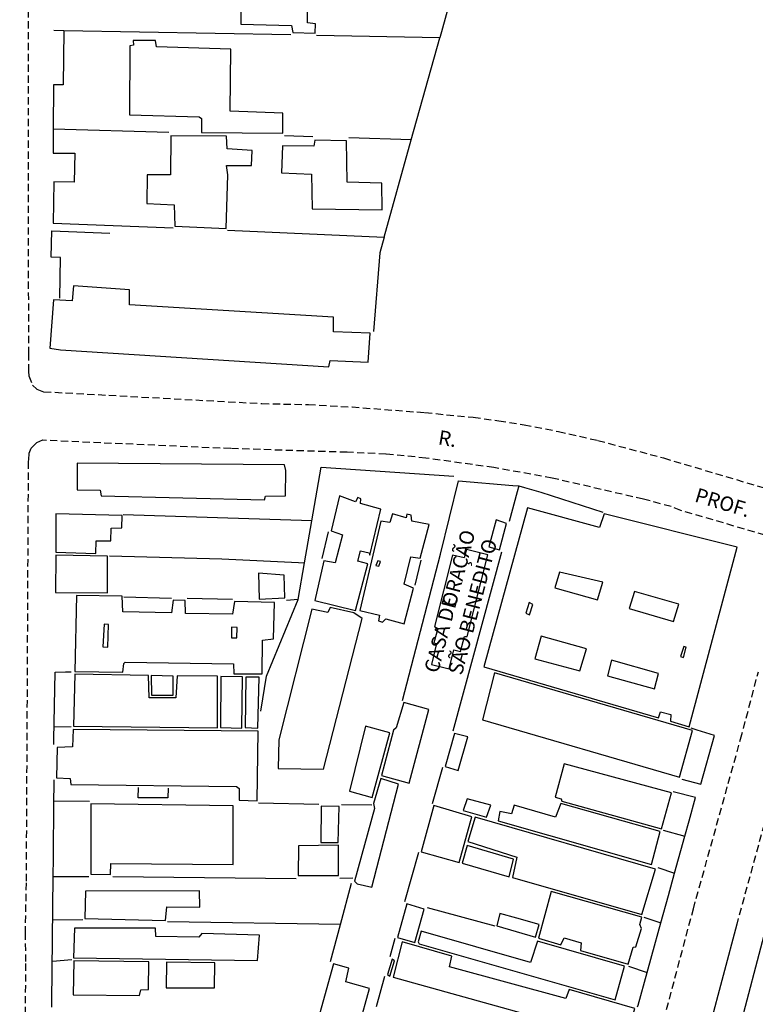
# Model space of a CAD drawing. Units: millimetres. Extents: x 76787 to 181245, y 1675375 to 1693668.
# Drawn here: x 180413 to 180540, y 1675709 to 1675879 of the extents above; entities that cross this region are included whole.
import ezdxf
from ezdxf.enums import TextEntityAlignment as Align

# ---------------------------------------------------------------- set-up
doc = ezdxf.new("R2010")
doc.units = ezdxf.units.MM
doc.header["$LTSCALE"] = 5
doc.linetypes.add('DASHED2', pattern=[0.375, 0.25, -0.125])
for name, color, linetype in [('T-DIM', 1, 'Continuous'), ('T-MFIO-EXI', 7, 'DASHED2'), ('V-EDIFICACAO', 2, 'Continuous'), ('V-LOTE', 1, 'Continuous'), ('V-NOME_DOS_LOGRADOUROS', 7, 'Continuous'), ('V-QUADRA', 6, 'Continuous'), ('V-TEMPLO', 4, 'Continuous')]:
    doc.layers.add(name, color=color, linetype=linetype)
doc.layers.add('Traçado_Viário', color=7, linetype='Continuous', lineweight=60)
doc.styles.get("Standard").update_dxf_attribs({"font": 'ARIAL.TTF'})
doc.dimstyles.get("Standard").update_dxf_attribs({"dimtxt": 0.85, "dimasz": 0.4, "dimexe": 1, "dimexo": 0.6, "dimgap": 1, "dimtad": 0, "dimzin": 0, "dimdsep": 46, "dimtxsty": 'Standard', "dimblk": 'OBLIQUE', "dimcen": 0, "dimdle": 0.435, "dimse1": 1, "dimse2": 1, "dimadec": 0, "dimazin": 0, "dimtfac": 1, "dimtofl": 0, "dimtmove": 0, "dimatfit": 3, "dimldrblk": 'OBLIQUE', "dimfxl": 0, "dimtolj": 1, "dimtzin": 0, "dimarcsym": 0})

# ---------------------------------------------------------------- blocks, each defined once
blk = doc.blocks.new('*D204')
at = {"layer": 'Defpoints', "color": 0}
for p in [(180766.18, 1675809.94), (180768.68, 1675809.51), (180768.69, 1675809.56)]:
    blk.add_point(p, dxfattribs=at)
at = {"layer": 'T-DIM', "color": 0, "insert": (76788.55, 1693667.71), "char_height": 0.85, "attachment_point": 5, "rotation": 350.2548}
blk.add_mtext('\\A1;2.54', dxfattribs=at)
blk = doc.blocks.new('_Oblique')
at = {"layer": 'Traçado_Viário', "color": 0, "linetype": 'Continuous', "lineweight": -2}
blk.add_line((-0.5, -0.5), (0.5, 0.5), dxfattribs=at)

msp = doc.modelspace()

# ---------------------------------------------------------------- linework, layer by layer
at = {"layer": 'T-MFIO-EXI'}
msp.add_line((180553.51, 1675783.76), (180536.94, 1675723.12), dxfattribs=at)
msp.add_line((180553.51, 1675783.76), (180536.94, 1675723.12), dxfattribs=at)
for points in [[(180414.54, 1675941), (180414.59, 1675821.73), (180414.59, 1675818.59), (180414.65, 1675817.84), (180415.3, 1675816.23), (180416.07, 1675815.55), (180417.2, 1675815.11), (180417.28, 1675815.11), (180454.93, 1675813.06), (180462.96, 1675812.89), (180470.49, 1675812.47), (180483.09, 1675811.5), (180491.43, 1675810.69), (180495.82, 1675810.07), (180500.22, 1675809.4), (180506.13, 1675808.24), (180512.92, 1675806.69), (180524.28, 1675803.66), (180544.02, 1675797.78)], [(180414.54, 1675941), (180414.59, 1675821.73), (180414.59, 1675818.59), (180414.65, 1675817.84), (180415.3, 1675816.23), (180416.07, 1675815.55), (180417.2, 1675815.11), (180417.28, 1675815.11), (180454.93, 1675813.06), (180462.96, 1675812.89), (180470.49, 1675812.47), (180483.09, 1675811.5), (180491.43, 1675810.69), (180495.82, 1675810.07), (180500.22, 1675809.4), (180506.13, 1675808.24), (180512.92, 1675806.69), (180524.28, 1675803.66), (180544.02, 1675797.78)], [(180541.84, 1675790.32), (180527.29, 1675794.58), (180525.59, 1675795.27), (180520.8, 1675796.53), (180505.07, 1675800.18), (180494.98, 1675802), (180483.25, 1675803.64), (180476.35, 1675804.33), (180469.65, 1675804.65), (180449.56, 1675805.27), (180417.07, 1675806.71), (180417.04, 1675806.71), (180415.97, 1675806.25), (180415.03, 1675805.32), (180414.65, 1675804.43), (180414.59, 1675803.42), (180414.56, 1675803.03), (180414.2, 1675730.23), (180414.02, 1675721.63), (180414.11, 1675716.3), (180413.77, 1675682.73)], [(180541.84, 1675790.32), (180527.29, 1675794.58), (180525.59, 1675795.27), (180520.8, 1675796.53), (180505.07, 1675800.18), (180494.98, 1675802), (180483.25, 1675803.64), (180476.35, 1675804.33), (180469.65, 1675804.65), (180449.56, 1675805.27), (180417.07, 1675806.71), (180417.04, 1675806.71), (180415.97, 1675806.25), (180415.03, 1675805.32), (180414.65, 1675804.43), (180414.59, 1675803.42), (180414.56, 1675803.03), (180414.2, 1675730.23), (180414.02, 1675721.63), (180414.11, 1675716.3), (180413.77, 1675682.73)], [(180523.86, 1675704.73), (180529.44, 1675725.76), (180537.6, 1675755.09), (180540.66, 1675766.71)], [(180523.86, 1675704.73), (180529.44, 1675725.76), (180537.6, 1675755.09), (180540.66, 1675766.71)]]:
    msp.add_lwpolyline(points, dxfattribs=at)
at = {"layer": 'V-EDIFICACAO'}
for points in [[(180451.41, 1675887.41), (180451.26, 1675878.62), (180460.04, 1675878.38), (180460.24, 1675877.15), (180464.12, 1675877.09), (180464.16, 1675878.69), (180462.77, 1675878.86), (180462.85, 1675884.38), (180460.61, 1675884.51), (180460.69, 1675887.16), (180451.41, 1675887.41)], [(180451.41, 1675887.41), (180451.26, 1675878.62), (180460.04, 1675878.38), (180460.24, 1675877.15), (180464.12, 1675877.09), (180464.16, 1675878.69), (180462.77, 1675878.86), (180462.85, 1675884.38), (180460.61, 1675884.51), (180460.69, 1675887.16), (180451.41, 1675887.41)], [(180436.73, 1675874.71), (180436.57, 1675875.77), (180432.71, 1675875.81), (180432.72, 1675874.98), (180432.09, 1675874.86), (180432.04, 1675862.96), (180444.11, 1675862.59), (180444.48, 1675862.31), (180444.47, 1675859.89), (180458.51, 1675859.76), (180458.54, 1675863.24), (180449.43, 1675863.61), (180449.53, 1675874.3), (180436.73, 1675874.71)], [(180436.73, 1675874.71), (180436.57, 1675875.77), (180432.71, 1675875.81), (180432.72, 1675874.98), (180432.09, 1675874.86), (180432.04, 1675862.96), (180444.11, 1675862.59), (180444.48, 1675862.31), (180444.47, 1675859.89), (180458.51, 1675859.76), (180458.54, 1675863.24), (180449.43, 1675863.61), (180449.53, 1675874.3), (180436.73, 1675874.71)], [(180439.22, 1675859.35), (180439.13, 1675852.61), (180435.1, 1675852.57), (180435.06, 1675847.63), (180439.8, 1675847.4), (180439.9, 1675843.7), (180448.76, 1675843.31), (180449.03, 1675852.57), (180448.8, 1675854.19), (180453.1, 1675854.18), (180453.26, 1675856.77), (180448.9, 1675857.05), (180448.81, 1675859.29), (180439.22, 1675859.35)], [(180439.22, 1675859.35), (180439.13, 1675852.61), (180435.1, 1675852.57), (180435.06, 1675847.63), (180439.8, 1675847.4), (180439.9, 1675843.7), (180448.76, 1675843.31), (180449.03, 1675852.57), (180448.8, 1675854.19), (180453.1, 1675854.18), (180453.26, 1675856.77), (180448.9, 1675857.05), (180448.81, 1675859.29), (180439.22, 1675859.35)], [(180464.05, 1675858.57), (180463.89, 1675857.54), (180458.46, 1675857.59), (180458.33, 1675852.92), (180463.49, 1675852.72), (180463.59, 1675846.71), (180475.67, 1675846.54), (180475.64, 1675851.12), (180469.62, 1675851.34), (180469.51, 1675858.47), (180464.05, 1675858.57)], [(180464.05, 1675858.57), (180463.89, 1675857.54), (180458.46, 1675857.59), (180458.33, 1675852.92), (180463.49, 1675852.72), (180463.59, 1675846.71), (180475.67, 1675846.54), (180475.64, 1675851.12), (180469.62, 1675851.34), (180469.51, 1675858.47), (180464.05, 1675858.57)], [(180432.07, 1675830.13), (180432.03, 1675832.7), (180422.41, 1675833.41), (180422.16, 1675830.81), (180418.91, 1675831.01), (180418.29, 1675822.66), (180420.15, 1675822.33), (180466.49, 1675819.43), (180466.73, 1675820.49), (180473.27, 1675820.21), (180473.62, 1675825.24), (180467.3, 1675825.43), (180467.3, 1675827.96), (180432.07, 1675830.13)], [(180432.07, 1675830.13), (180432.03, 1675832.7), (180422.41, 1675833.41), (180422.16, 1675830.81), (180418.91, 1675831.01), (180418.29, 1675822.66), (180420.15, 1675822.33), (180466.49, 1675819.43), (180466.73, 1675820.49), (180473.27, 1675820.21), (180473.62, 1675825.24), (180467.3, 1675825.43), (180467.3, 1675827.96), (180432.07, 1675830.13)], [(180423.04, 1675802.78), (180423, 1675798.17), (180426.98, 1675798.07), (180427.14, 1675797.1), (180455.35, 1675796.42), (180455.57, 1675797.06), (180459.01, 1675797.12), (180459.08, 1675801.49), (180458.82, 1675802.48), (180423.04, 1675802.78)], [(180423.04, 1675802.78), (180423, 1675798.17), (180426.98, 1675798.07), (180427.14, 1675797.1), (180455.35, 1675796.42), (180455.57, 1675797.06), (180459.01, 1675797.12), (180459.08, 1675801.49), (180458.82, 1675802.48), (180423.04, 1675802.78)], [(180467.56, 1675785.55), (180465.64, 1675785.86), (180464.07, 1675779.03), (180471.11, 1675777.29), (180473.23, 1675785.39), (180471.48, 1675785.81), (180471.96, 1675787.6), (180473.46, 1675787.27), (180473.56, 1675786.86), (180475.45, 1675794.84), (180471.98, 1675795.8), (180471.99, 1675796.59), (180471.47, 1675796.8), (180471.09, 1675796.06), (180468.32, 1675797.12), (180466.88, 1675791.08), (180468.82, 1675790.39), (180467.56, 1675785.55)], [(180467.56, 1675785.55), (180465.64, 1675785.86), (180464.07, 1675779.03), (180471.11, 1675777.29), (180473.23, 1675785.39), (180471.48, 1675785.81), (180471.96, 1675787.6), (180473.46, 1675787.27), (180473.56, 1675786.86), (180475.45, 1675794.84), (180471.98, 1675795.8), (180471.99, 1675796.59), (180471.47, 1675796.8), (180471.09, 1675796.06), (180468.32, 1675797.12), (180466.88, 1675791.08), (180468.82, 1675790.39), (180467.56, 1675785.55)], [(180514.06, 1675793.98), (180513.25, 1675791.62), (180500.82, 1675795.04), (180493.25, 1675767.58), (180523.44, 1675758.76), (180523.77, 1675759.77), (180525.57, 1675759.34), (180525.48, 1675758.18), (180528.71, 1675757.22), (180537.03, 1675788.25), (180514.06, 1675793.98)], [(180514.06, 1675793.98), (180513.25, 1675791.62), (180500.82, 1675795.04), (180493.25, 1675767.58), (180523.44, 1675758.76), (180523.77, 1675759.77), (180525.57, 1675759.34), (180525.48, 1675758.18), (180528.71, 1675757.22), (180537.03, 1675788.25), (180514.06, 1675793.98)], [(180419.35, 1675794.02), (180419.34, 1675787.39), (180426.26, 1675787.18), (180426.29, 1675789.32), (180428.84, 1675789.34), (180428.87, 1675791.53), (180430.72, 1675791.57), (180430.77, 1675793.73), (180419.35, 1675794.02)], [(180419.35, 1675794.02), (180419.34, 1675787.39), (180426.26, 1675787.18), (180426.29, 1675789.32), (180428.84, 1675789.34), (180428.87, 1675791.53), (180430.72, 1675791.57), (180430.77, 1675793.73), (180419.35, 1675794.02)], [(180471.85, 1675777.29), (180475.21, 1675776.49), (180475.04, 1675775.54), (180475.77, 1675775.3), (180476.33, 1675775.85), (180479.52, 1675774.98), (180481.13, 1675781.14), (180479.51, 1675781.83), (180480.62, 1675786.58), (180482.27, 1675786.37), (180483.81, 1675792.16), (180480.79, 1675792.76), (180480.73, 1675793.76), (180479.94, 1675793.93), (180479.82, 1675793.33), (180477.46, 1675793.99), (180476.99, 1675792.51), (180475.47, 1675792.72), (180471.85, 1675777.29)], [(180471.85, 1675777.29), (180475.21, 1675776.49), (180475.04, 1675775.54), (180475.77, 1675775.3), (180476.33, 1675775.85), (180479.52, 1675774.98), (180481.13, 1675781.14), (180479.51, 1675781.83), (180480.62, 1675786.58), (180482.27, 1675786.37), (180483.81, 1675792.16), (180480.79, 1675792.76), (180480.73, 1675793.76), (180479.94, 1675793.93), (180479.82, 1675793.33), (180477.46, 1675793.99), (180476.99, 1675792.51), (180475.47, 1675792.72), (180471.85, 1675777.29)], [(180495.37, 1675792.99), (180494.1, 1675788.29), (180495.93, 1675787.8), (180497.15, 1675792.35), (180495.37, 1675792.99)], [(180495.37, 1675792.99), (180494.1, 1675788.29), (180495.93, 1675787.8), (180497.15, 1675792.35), (180495.37, 1675792.99)], [(180419.33, 1675786.85), (180419.3, 1675780.43), (180428.26, 1675780.34), (180428.26, 1675786.67), (180419.33, 1675786.85)], [(180419.33, 1675786.85), (180419.3, 1675780.43), (180428.26, 1675780.34), (180428.26, 1675786.67), (180419.33, 1675786.85)], [(180474.95, 1675785.91), (180474.61, 1675785.1), (180475.13, 1675784.96), (180475.39, 1675785.77), (180474.95, 1675785.91)], [(180474.95, 1675785.91), (180474.61, 1675785.1), (180475.13, 1675784.96), (180475.39, 1675785.77), (180474.95, 1675785.91)], [(180506.31, 1675783.94), (180505.52, 1675781.22), (180512.86, 1675779.15), (180513.79, 1675782.2), (180506.31, 1675783.94)], [(180506.31, 1675783.94), (180505.52, 1675781.22), (180512.86, 1675779.15), (180513.79, 1675782.2), (180506.31, 1675783.94)], [(180454.32, 1675783.73), (180454.43, 1675779.27), (180458.86, 1675779.48), (180458.77, 1675783.42), (180454.32, 1675783.73)], [(180454.32, 1675783.73), (180454.43, 1675779.27), (180458.86, 1675779.48), (180458.77, 1675783.42), (180454.32, 1675783.73)], [(180519.26, 1675780.61), (180518.34, 1675777.65), (180526.02, 1675775.43), (180526.95, 1675778.39), (180519.26, 1675780.61)], [(180519.26, 1675780.61), (180518.34, 1675777.65), (180526.02, 1675775.43), (180526.95, 1675778.39), (180519.26, 1675780.61)], [(180450.17, 1675778.85), (180449.85, 1675776.67), (180441.75, 1675776.77), (180441.67, 1675779.04), (180439.57, 1675779.07), (180439.32, 1675776.9), (180430.88, 1675777.05), (180430.79, 1675779.8), (180422.93, 1675779.89), (180422.6, 1675766.77), (180430.93, 1675766.62), (180431.05, 1675768.17), (180431.3, 1675768.38), (180450, 1675768.11), (180450.05, 1675766.36), (180454.95, 1675766.33), (180455.03, 1675772.19), (180456.92, 1675772.4), (180457.11, 1675778.68), (180450.17, 1675778.85)], [(180450.17, 1675778.85), (180449.85, 1675776.67), (180441.75, 1675776.77), (180441.67, 1675779.04), (180439.57, 1675779.07), (180439.32, 1675776.9), (180430.88, 1675777.05), (180430.79, 1675779.8), (180422.93, 1675779.89), (180422.6, 1675766.77), (180430.93, 1675766.62), (180431.05, 1675768.17), (180431.3, 1675768.38), (180450, 1675768.11), (180450.05, 1675766.36), (180454.95, 1675766.33), (180455.03, 1675772.19), (180456.92, 1675772.4), (180457.11, 1675778.68), (180450.17, 1675778.85)], [(180463.52, 1675777.53), (180457.87, 1675754.93), (180457.71, 1675750.01), (180465.57, 1675749.87), (180472.22, 1675775.93), (180470.79, 1675776.89), (180466.71, 1675777.84), (180466.31, 1675776.93), (180463.52, 1675777.53)], [(180463.52, 1675777.53), (180457.87, 1675754.93), (180457.71, 1675750.01), (180465.57, 1675749.87), (180472.22, 1675775.93), (180470.79, 1675776.89), (180466.71, 1675777.84), (180466.31, 1675776.93), (180463.52, 1675777.53)], [(180500.53, 1675776.84), (180501.13, 1675776.54), (180501.69, 1675778.35), (180501.09, 1675778.69), (180500.53, 1675776.84)], [(180500.53, 1675776.84), (180501.13, 1675776.54), (180501.69, 1675778.35), (180501.09, 1675778.69), (180500.53, 1675776.84)], [(180427.66, 1675774.96), (180427.46, 1675771), (180428.33, 1675770.99), (180428.43, 1675774.86), (180427.66, 1675774.96)], [(180427.66, 1675774.96), (180427.46, 1675771), (180428.33, 1675770.99), (180428.43, 1675774.86), (180427.66, 1675774.96)], [(180449.69, 1675774.43), (180449.66, 1675772.6), (180450.61, 1675772.56), (180450.65, 1675774.38), (180449.69, 1675774.43)], [(180449.69, 1675774.43), (180449.66, 1675772.6), (180450.61, 1675772.56), (180450.65, 1675774.38), (180449.69, 1675774.43)], [(180503.18, 1675772.84), (180502.06, 1675768.95), (180509.85, 1675766.85), (180510.96, 1675770.66), (180503.18, 1675772.84)], [(180503.18, 1675772.84), (180502.06, 1675768.95), (180509.85, 1675766.85), (180510.96, 1675770.66), (180503.18, 1675772.84)], [(180527.22, 1675769.35), (180527.73, 1675769.17), (180528.22, 1675770.94), (180527.78, 1675771.11), (180527.22, 1675769.35)], [(180527.22, 1675769.35), (180527.73, 1675769.17), (180528.22, 1675770.94), (180527.78, 1675771.11), (180527.22, 1675769.35)], [(180515.31, 1675768.7), (180514.61, 1675766.04), (180522.74, 1675763.76), (180523.41, 1675766.42), (180515.31, 1675768.7)], [(180515.31, 1675768.7), (180514.61, 1675766.04), (180522.74, 1675763.76), (180523.41, 1675766.42), (180515.31, 1675768.7)], [(180435.46, 1675762.22), (180435.34, 1675766.09), (180422.63, 1675766.28), (180422.38, 1675757.34), (180447.25, 1675757.03), (180447.28, 1675765.93), (180440.29, 1675766.02), (180440.05, 1675762.23), (180435.46, 1675762.22)], [(180435.46, 1675762.22), (180435.34, 1675766.09), (180422.63, 1675766.28), (180422.38, 1675757.34), (180447.25, 1675757.03), (180447.28, 1675765.93), (180440.29, 1675766.02), (180440.05, 1675762.23), (180435.46, 1675762.22)], [(180435.81, 1675766.06), (180435.83, 1675762.69), (180439.57, 1675762.66), (180439.58, 1675765.98), (180435.81, 1675766.06)], [(180435.81, 1675766.06), (180435.83, 1675762.69), (180439.57, 1675762.66), (180439.58, 1675765.98), (180435.81, 1675766.06)], [(180447.82, 1675765.88), (180447.76, 1675757.11), (180451.48, 1675756.99), (180451.6, 1675765.84), (180447.82, 1675765.88)], [(180447.82, 1675765.88), (180447.76, 1675757.11), (180451.48, 1675756.99), (180451.6, 1675765.84), (180447.82, 1675765.88)], [(180452.14, 1675765.78), (180452.06, 1675757.06), (180454.23, 1675756.99), (180454.44, 1675765.79), (180452.14, 1675765.78)], [(180452.14, 1675765.78), (180452.06, 1675757.06), (180454.23, 1675756.99), (180454.44, 1675765.79), (180452.14, 1675765.78)], [(180495.12, 1675766.51), (180493, 1675758.4), (180527.05, 1675748.48), (180529.27, 1675756.56), (180495.12, 1675766.51)], [(180495.12, 1675766.51), (180493, 1675758.4), (180527.05, 1675748.48), (180529.27, 1675756.56), (180495.12, 1675766.51)], [(180475.59, 1675748.8), (180480.35, 1675747.46), (180483.77, 1675760.19), (180479.43, 1675761.38), (180478.1, 1675757.04), (180477.65, 1675756.63), (180475.59, 1675748.8)], [(180475.59, 1675748.8), (180480.35, 1675747.46), (180483.77, 1675760.19), (180479.43, 1675761.38), (180478.1, 1675757.04), (180477.65, 1675756.63), (180475.59, 1675748.8)], [(180422.31, 1675756.76), (180422.19, 1675753.76), (180419.56, 1675753.63), (180419.43, 1675748.39), (180421.82, 1675748.3), (180421.91, 1675747.21), (180450.52, 1675746.9), (180451.01, 1675746.54), (180451.02, 1675744.55), (180454.11, 1675744.43), (180454.25, 1675756.48), (180422.31, 1675756.76)], [(180422.31, 1675756.76), (180422.19, 1675753.76), (180419.56, 1675753.63), (180419.43, 1675748.39), (180421.82, 1675748.3), (180421.91, 1675747.21), (180450.52, 1675746.9), (180451.01, 1675746.54), (180451.02, 1675744.55), (180454.11, 1675744.43), (180454.25, 1675756.48), (180422.31, 1675756.76)], [(180472.83, 1675757.31), (180470.05, 1675746.07), (180473.98, 1675744.98), (180477, 1675756.15), (180472.83, 1675757.31)], [(180472.83, 1675757.31), (180470.05, 1675746.07), (180473.98, 1675744.98), (180477, 1675756.15), (180472.83, 1675757.31)], [(180488.2, 1675756.06), (180486.58, 1675750.35), (180488.8, 1675749.65), (180490.46, 1675755.45), (180488.2, 1675756.06)], [(180488.2, 1675756.06), (180486.58, 1675750.35), (180488.8, 1675749.65), (180490.46, 1675755.45), (180488.2, 1675756.06)], [(180507.1, 1675750.82), (180505.56, 1675745.02), (180506.58, 1675744.74), (180506.71, 1675744.36), (180523.91, 1675739.6), (180525.64, 1675745.79), (180507.1, 1675750.82)], [(180507.1, 1675750.82), (180505.56, 1675745.02), (180506.58, 1675744.74), (180506.71, 1675744.36), (180523.91, 1675739.6), (180525.64, 1675745.79), (180507.1, 1675750.82)], [(180475.46, 1675748.3), (180474.22, 1675743.97), (180474.38, 1675743.1), (180470.89, 1675730.53), (180471.37, 1675730.1), (180473.9, 1675729.48), (180478.5, 1675747.32), (180475.46, 1675748.3)], [(180475.46, 1675748.3), (180474.22, 1675743.97), (180474.38, 1675743.1), (180470.89, 1675730.53), (180471.37, 1675730.1), (180473.9, 1675729.48), (180478.5, 1675747.32), (180475.46, 1675748.3)], [(180490.35, 1675744.75), (180489.69, 1675742.72), (180493.72, 1675741.59), (180494.44, 1675743.66), (180490.35, 1675744.75)], [(180490.35, 1675744.75), (180489.69, 1675742.72), (180493.72, 1675741.59), (180494.44, 1675743.66), (180490.35, 1675744.75)], [(180425.4, 1675743.9), (180425.36, 1675731.72), (180428.78, 1675731.67), (180428.83, 1675733.59), (180449.96, 1675733.43), (180449.98, 1675743.54), (180425.4, 1675743.9)], [(180425.4, 1675743.9), (180425.36, 1675731.72), (180428.78, 1675731.67), (180428.83, 1675733.59), (180449.96, 1675733.43), (180449.98, 1675743.54), (180425.4, 1675743.9)], [(180465.15, 1675743.5), (180465.09, 1675737.19), (180468.11, 1675737.22), (180468.24, 1675743.46), (180465.15, 1675743.5)], [(180465.15, 1675743.5), (180465.09, 1675737.19), (180468.11, 1675737.22), (180468.24, 1675743.46), (180465.15, 1675743.5)], [(180484.63, 1675743.58), (180482.45, 1675735.63), (180488.99, 1675733.76), (180491.18, 1675741.66), (180484.63, 1675743.58)], [(180484.63, 1675743.58), (180482.45, 1675735.63), (180488.99, 1675733.76), (180491.18, 1675741.66), (180484.63, 1675743.58)], [(180506.53, 1675743.93), (180505.62, 1675741.62), (180498.48, 1675743.64), (180498.03, 1675742.18), (180496.03, 1675742.56), (180495.73, 1675740.94), (180522.18, 1675733.43), (180523.69, 1675739.09), (180506.53, 1675743.93)], [(180506.53, 1675743.93), (180505.62, 1675741.62), (180498.48, 1675743.64), (180498.03, 1675742.18), (180496.03, 1675742.56), (180495.73, 1675740.94), (180522.18, 1675733.43), (180523.69, 1675739.09), (180506.53, 1675743.93)], [(180491.77, 1675741.58), (180490.47, 1675737.36), (180498.96, 1675734.66), (180498.19, 1675731.15), (180520.56, 1675724.75), (180522.9, 1675732.62), (180491.77, 1675741.58)], [(180491.77, 1675741.58), (180490.47, 1675737.36), (180498.96, 1675734.66), (180498.19, 1675731.15), (180520.56, 1675724.75), (180522.9, 1675732.62), (180491.77, 1675741.58)], [(180461.24, 1675736.62), (180461.17, 1675731.53), (180468.14, 1675731.52), (180468.17, 1675736.73), (180461.24, 1675736.62)], [(180461.24, 1675736.62), (180461.17, 1675731.53), (180468.14, 1675731.52), (180468.17, 1675736.73), (180461.24, 1675736.62)], [(180490.38, 1675736.72), (180489.5, 1675733.67), (180497.6, 1675731.31), (180498.35, 1675734.36), (180490.38, 1675736.72)], [(180490.38, 1675736.72), (180489.5, 1675733.67), (180497.6, 1675731.31), (180498.35, 1675734.36), (180490.38, 1675736.72)], [(180424.47, 1675728.82), (180424.36, 1675724.1), (180438.27, 1675723.71), (180438.49, 1675726.11), (180444.22, 1675726.02), (180444.15, 1675728.85), (180424.47, 1675728.82)], [(180424.47, 1675728.82), (180424.36, 1675724.1), (180438.27, 1675723.71), (180438.49, 1675726.11), (180444.22, 1675726.02), (180444.15, 1675728.85), (180424.47, 1675728.82)], [(180504.88, 1675728.72), (180502.69, 1675720.7), (180506.57, 1675719.53), (180507.1, 1675720.73), (180510.08, 1675719.87), (180509.92, 1675718.55), (180518.17, 1675716.2), (180519.06, 1675719.13), (180519.53, 1675719.2), (180520.46, 1675722.33), (180520.2, 1675723.05), (180520.53, 1675724.3), (180504.88, 1675728.72)], [(180504.88, 1675728.72), (180502.69, 1675720.7), (180506.57, 1675719.53), (180507.1, 1675720.73), (180510.08, 1675719.87), (180509.92, 1675718.55), (180518.17, 1675716.2), (180519.06, 1675719.13), (180519.53, 1675719.2), (180520.46, 1675722.33), (180520.2, 1675723.05), (180520.53, 1675724.3), (180504.88, 1675728.72)], [(180478.37, 1675720.81), (180481.32, 1675719.92), (180482.96, 1675725.69), (180479.98, 1675726.63), (180478.37, 1675720.81)], [(180478.37, 1675720.81), (180481.32, 1675719.92), (180482.96, 1675725.69), (180479.98, 1675726.63), (180478.37, 1675720.81)], [(180498.94, 1675724.13), (180496, 1675724.97), (180495.47, 1675722.8), (180502.2, 1675720.84), (180502.79, 1675723.03), (180498.94, 1675724.13)], [(180498.94, 1675724.13), (180496, 1675724.97), (180495.47, 1675722.8), (180502.2, 1675720.84), (180502.79, 1675723.03), (180498.94, 1675724.13)], [(180422.56, 1675722.42), (180422.41, 1675717.31), (180454.18, 1675716.85), (180454.52, 1675721.18), (180444.55, 1675721.49), (180444.05, 1675720.87), (180436.63, 1675720.96), (180436.57, 1675722.39), (180422.56, 1675722.42)], [(180422.56, 1675722.42), (180422.41, 1675717.31), (180454.18, 1675716.85), (180454.52, 1675721.18), (180444.55, 1675721.49), (180444.05, 1675720.87), (180436.63, 1675720.96), (180436.57, 1675722.39), (180422.56, 1675722.42)], [(180502.52, 1675720.17), (180501.29, 1675716.46), (180482.43, 1675721.87), (180481.89, 1675720.06), (180482.08, 1675719.69), (180515.93, 1675710), (180517.55, 1675715.86), (180502.52, 1675720.17)], [(180502.52, 1675720.17), (180501.29, 1675716.46), (180482.43, 1675721.87), (180481.89, 1675720.06), (180482.08, 1675719.69), (180515.93, 1675710), (180517.55, 1675715.86), (180502.52, 1675720.17)], [(180479.15, 1675720.04), (180477.62, 1675713.95), (180517.74, 1675702.77), (180519.35, 1675708.55), (180507.97, 1675711.79), (180507.4, 1675710.26), (180487.34, 1675715.71), (180487.72, 1675717.56), (180479.15, 1675720.04)], [(180479.15, 1675720.04), (180477.62, 1675713.95), (180517.74, 1675702.77), (180519.35, 1675708.55), (180507.97, 1675711.79), (180507.4, 1675710.26), (180487.34, 1675715.71), (180487.72, 1675717.56), (180479.15, 1675720.04)], [(180422.42, 1675716.79), (180422.35, 1675710.87), (180433.8, 1675710.75), (180433.99, 1675711.78), (180435.34, 1675711.8), (180435.37, 1675716.62), (180422.42, 1675716.79)], [(180422.42, 1675716.79), (180422.35, 1675710.87), (180433.8, 1675710.75), (180433.99, 1675711.78), (180435.34, 1675711.8), (180435.37, 1675716.62), (180422.42, 1675716.79)], [(180438.43, 1675716.54), (180438.4, 1675712.09), (180446.76, 1675712.1), (180446.78, 1675716.42), (180438.43, 1675716.54)], [(180438.43, 1675716.54), (180438.4, 1675712.09), (180446.76, 1675712.1), (180446.78, 1675716.42), (180438.43, 1675716.54)], [(180467.31, 1675716.22), (180464.27, 1675705.5), (180472.77, 1675703.21), (180473.19, 1675704.9), (180471.73, 1675705.55), (180473.49, 1675712), (180469.43, 1675713.14), (180469.94, 1675715.49), (180467.31, 1675716.22)], [(180467.31, 1675716.22), (180464.27, 1675705.5), (180472.77, 1675703.21), (180473.19, 1675704.9), (180471.73, 1675705.55), (180473.49, 1675712), (180469.43, 1675713.14), (180469.94, 1675715.49), (180467.31, 1675716.22)], [(180476.61, 1675714.38), (180477, 1675714.11), (180477.85, 1675716.78), (180477.41, 1675717.07), (180476.61, 1675714.38)], [(180476.61, 1675714.38), (180477, 1675714.11), (180477.85, 1675716.78), (180477.41, 1675717.07), (180476.61, 1675714.38)]]:
    msp.add_lwpolyline(points, close=True, dxfattribs=at)
at = {"layer": 'V-LOTE'}
for p, q in [((180420.7, 1675877.48), (180418.99, 1675877.51)), ((180420.7, 1675877.48), (180418.99, 1675877.51)), ((180420.7, 1675877.48), (180420.6, 1675868.16)), ((180420.7, 1675877.48), (180420.6, 1675868.16)), ((180459.91, 1675876.78), (180420.7, 1675877.48)), ((180459.91, 1675876.78), (180420.7, 1675877.48)), ((180485.63, 1675876.24), (180464.38, 1675876.63)), ((180485.63, 1675876.24), (180464.38, 1675876.63)), ((180480.72, 1675858.61), (180485.63, 1675876.24)), ((180480.72, 1675858.61), (180485.63, 1675876.24)), ((180418.91, 1675868.11), (180418.88, 1675860.49)), ((180418.91, 1675868.11), (180418.88, 1675860.49)), ((180420.6, 1675868.16), (180418.91, 1675868.11)), ((180420.6, 1675868.16), (180418.91, 1675868.11)), ((180438.86, 1675859.9), (180418.88, 1675860.49)), ((180438.86, 1675859.9), (180418.88, 1675860.49)), ((180463.71, 1675859.16), (180458.85, 1675859.33)), ((180463.71, 1675859.16), (180458.85, 1675859.33)), ((180480.72, 1675858.61), (180469.91, 1675858.95)), ((180480.72, 1675858.61), (180469.91, 1675858.95)), ((180476.04, 1675841.84), (180480.72, 1675858.61)), ((180476.04, 1675841.84), (180480.72, 1675858.61)), ((180418.87, 1675856.3), (180422.61, 1675856.3)), ((180418.87, 1675856.3), (180422.61, 1675856.3)), ((180422.61, 1675856.3), (180422.48, 1675851.32)), ((180422.61, 1675856.3), (180422.48, 1675851.32)), ((180418.98, 1675851.35), (180418.9, 1675844.23)), ((180418.98, 1675851.35), (180418.9, 1675844.23)), ((180422.48, 1675851.32), (180418.98, 1675851.35)), ((180422.48, 1675851.32), (180418.98, 1675851.35)), ((180418.9, 1675844.23), (180439.6, 1675843.42)), ((180418.9, 1675844.23), (180439.6, 1675843.42)), ((180418.51, 1675838.34), (180418.62, 1675842.92)), ((180418.51, 1675838.34), (180418.62, 1675842.92)), ((180418.62, 1675842.92), (180428.64, 1675842.48)), ((180418.62, 1675842.92), (180428.64, 1675842.48)), ((180448.98, 1675843), (180476.04, 1675841.84)), ((180448.98, 1675843), (180476.04, 1675841.84)), ((180420.13, 1675838.28), (180418.51, 1675838.34)), ((180420.13, 1675838.28), (180418.51, 1675838.34)), ((180420.01, 1675831.26), (180420.13, 1675838.28)), ((180420.01, 1675831.26), (180420.13, 1675838.28)), ((180463.54, 1675792.82), (180465.14, 1675802.05)), ((180463.54, 1675792.82), (180465.14, 1675802.05)), ((180465.14, 1675802.05), (180488.05, 1675800.49)), ((180465.14, 1675802.05), (180488.05, 1675800.49)), ((180463.54, 1675792.82), (180430.98, 1675793.86)), ((180463.54, 1675792.82), (180430.98, 1675793.86)), ((180462.27, 1675785.54), (180463.54, 1675792.82)), ((180462.27, 1675785.54), (180463.54, 1675792.82)), ((180465.32, 1675786.28), (180466.43, 1675790.87)), ((180465.32, 1675786.28), (180466.43, 1675790.87)), ((180496.33, 1675787.37), (180487.88, 1675756.46)), ((180496.33, 1675787.37), (180487.88, 1675756.46)), ((180461.17, 1675779.18), (180462.27, 1675785.54)), ((180461.17, 1675779.18), (180462.27, 1675785.54)), ((180481.42, 1675781.66), (180482.44, 1675785.99)), ((180481.42, 1675781.66), (180482.44, 1675785.99)), ((180439.32, 1675779.38), (180431.1, 1675779.6)), ((180439.32, 1675779.38), (180431.1, 1675779.6)), ((180449.85, 1675779.18), (180442.03, 1675779.39)), ((180449.85, 1675779.18), (180442.03, 1675779.39)), ((180455.69, 1675765.97), (180461.17, 1675779.18)), ((180455.69, 1675765.97), (180461.17, 1675779.18)), ((180461.17, 1675779.18), (180459.15, 1675779.04)), ((180461.17, 1675779.18), (180459.15, 1675779.04)), ((180454.76, 1675759.88), (180455.69, 1675765.97)), ((180454.76, 1675759.88), (180455.69, 1675765.97)), ((180421.99, 1675757.18), (180419.04, 1675757.14)), ((180421.99, 1675757.18), (180419.04, 1675757.14)), ((180530.74, 1675747.29), (180533.08, 1675755.73)), ((180530.74, 1675747.29), (180533.08, 1675755.73)), ((180484.37, 1675743.98), (180486.15, 1675750.22)), ((180484.37, 1675743.98), (180486.15, 1675750.22)), ((180527.43, 1675748.17), (180530.74, 1675747.29)), ((180527.43, 1675748.17), (180530.74, 1675747.29)), ((180528.7, 1675740.97), (180529.81, 1675744.99)), ((180528.7, 1675740.97), (180529.81, 1675744.99)), ((180418.91, 1675734.56), (180419, 1675744.35)), ((180418.91, 1675734.56), (180419, 1675744.35)), ((180425.16, 1675744.28), (180419, 1675744.35)), ((180425.16, 1675744.28), (180419, 1675744.35)), ((180464.74, 1675743.76), (180454.35, 1675744.01)), ((180464.74, 1675743.76), (180454.35, 1675744.01)), ((180473.9, 1675743.64), (180468.65, 1675743.7)), ((180473.9, 1675743.64), (180468.65, 1675743.7)), ((180527.97, 1675738.33), (180528.7, 1675740.97)), ((180527.97, 1675738.33), (180528.7, 1675740.97)), ((180524.2, 1675739.34), (180527.97, 1675738.33)), ((180524.2, 1675739.34), (180527.97, 1675738.33)), ((180526.2, 1675731.92), (180527.97, 1675738.33)), ((180526.2, 1675731.92), (180527.97, 1675738.33)), ((180418.88, 1675731.36), (180418.91, 1675734.56)), ((180418.88, 1675731.36), (180418.91, 1675734.56)), ((180479.61, 1675727.04), (180482.02, 1675735.54)), ((180479.61, 1675727.04), (180482.02, 1675735.54)), ((180523.3, 1675732.87), (180526.2, 1675731.92)), ((180523.3, 1675732.87), (180526.2, 1675731.92)), ((180418.88, 1675731.36), (180425.01, 1675731.36)), ((180418.88, 1675731.36), (180425.01, 1675731.36)), ((180429.16, 1675731.33), (180460.85, 1675730.99)), ((180429.16, 1675731.33), (180460.85, 1675730.99)), ((180525.13, 1675728.06), (180526.2, 1675731.92)), ((180525.13, 1675728.06), (180526.2, 1675731.92)), ((180470.63, 1675731.07), (180468.41, 1675730.99)), ((180470.63, 1675731.07), (180468.41, 1675730.99)), ((180468.47, 1675723.04), (180470.39, 1675730.19)), ((180468.47, 1675723.04), (180470.39, 1675730.19)), ((180523.82, 1675723.35), (180525.13, 1675728.06)), ((180523.82, 1675723.35), (180525.13, 1675728.06)), ((180483.44, 1675725.99), (180495.15, 1675722.82)), ((180483.44, 1675725.99), (180495.15, 1675722.82)), ((180520.9, 1675724.29), (180523.82, 1675723.35)), ((180520.9, 1675724.29), (180523.82, 1675723.35)), ((180418.81, 1675723.86), (180424.01, 1675723.9)), ((180418.81, 1675723.86), (180424.01, 1675723.9)), ((180468.47, 1675723.04), (180438.61, 1675723.51)), ((180468.47, 1675723.04), (180438.61, 1675723.51)), ((180466.76, 1675716.65), (180468.47, 1675723.04)), ((180466.76, 1675716.65), (180468.47, 1675723.04)), ((180522.26, 1675717.68), (180523.82, 1675723.35)), ((180522.26, 1675717.68), (180523.82, 1675723.35)), ((180523.82, 1675723.35), (180523.83, 1675723.35)), ((180523.82, 1675723.35), (180523.83, 1675723.35)), ((180477.09, 1675717.51), (180477.92, 1675720.68)), ((180477.09, 1675717.51), (180477.92, 1675720.68)), ((180521.45, 1675714.75), (180522.26, 1675717.68)), ((180521.45, 1675714.75), (180522.26, 1675717.68)), ((180418.74, 1675716.69), (180422.12, 1675717)), ((180418.74, 1675716.69), (180422.12, 1675717)), ((180518.26, 1675715.85), (180521.45, 1675714.75)), ((180518.26, 1675715.85), (180521.45, 1675714.75)), ((180474.72, 1675708.89), (180476.17, 1675714.13)), ((180474.72, 1675708.89), (180476.17, 1675714.13))]:
    msp.add_line(p, q, dxfattribs=at)
for points in [[(180419.1, 1675891.85), (180420.06, 1675891.81), (180489.24, 1675889.3), (180485.63, 1675876.24)], [(180419.1, 1675891.85), (180420.06, 1675891.81), (180489.24, 1675889.3), (180485.63, 1675876.24)], [(180418.88, 1675860.49), (180418.86, 1675856.3), (180418.87, 1675856.3)], [(180418.88, 1675860.49), (180418.86, 1675856.3), (180418.87, 1675856.3)], [(180476.04, 1675841.84), (180475.28, 1675839.13), (180474.21, 1675825.52)], [(180476.04, 1675841.84), (180475.28, 1675839.13), (180474.21, 1675825.52)], [(180479.19, 1675761.75), (180485.79, 1675787.05), (180488.89, 1675799.69), (180498.27, 1675798.91), (180499.29, 1675798.83)], [(180479.19, 1675761.75), (180485.79, 1675787.05), (180488.89, 1675799.69), (180498.27, 1675798.91), (180499.29, 1675798.83)], [(180499.29, 1675798.83), (180499, 1675797.83), (180497.64, 1675792.7)], [(180499.29, 1675798.83), (180499, 1675797.83), (180497.64, 1675792.7)], [(180499.29, 1675798.83), (180500.27, 1675798.55), (180503.09, 1675797.75), (180513.8, 1675794.3)], [(180499.29, 1675798.83), (180500.27, 1675798.55), (180503.09, 1675797.75), (180513.8, 1675794.3)], [(180428.61, 1675786.75), (180448.02, 1675786.24), (180461.27, 1675785.59), (180462.27, 1675785.54)], [(180428.61, 1675786.75), (180448.02, 1675786.24), (180461.27, 1675785.59), (180462.27, 1675785.54)], [(180418.98, 1675754.16), (180419, 1675755.04), (180419.21, 1675766.67)], [(180418.98, 1675754.16), (180419, 1675755.04), (180419.21, 1675766.67)], [(180419.21, 1675766.67), (180421.01, 1675766.68), (180422, 1675766.68)], [(180419.21, 1675766.67), (180421.01, 1675766.68), (180422, 1675766.68)], [(180533.08, 1675755.73), (180530.09, 1675756.65), (180529.08, 1675756.97)], [(180533.08, 1675755.73), (180530.09, 1675756.65), (180529.08, 1675756.97)], [(180549.35, 1675749.59), (180547.98, 1675744.83), (180547.2, 1675741.24), (180544.05, 1675730.34), (180536.86, 1675703.19)], [(180549.35, 1675749.59), (180547.98, 1675744.83), (180547.2, 1675741.24), (180544.05, 1675730.34), (180536.86, 1675703.19)], [(180419, 1675744.35), (180419.03, 1675747.17), (180419.04, 1675748.05)], [(180419, 1675744.35), (180419.03, 1675747.17), (180419.04, 1675748.05)], [(180438.76, 1675746.63), (180438.68, 1675744.93), (180433.55, 1675744.96), (180433.61, 1675746.7)], [(180438.76, 1675746.63), (180438.68, 1675744.93), (180433.55, 1675744.96), (180433.61, 1675746.7)], [(180529.81, 1675744.99), (180529.81, 1675745), (180525.94, 1675745.96)], [(180529.81, 1675744.99), (180529.81, 1675745), (180525.94, 1675745.96)], [(180418.66, 1675708.75), (180418.67, 1675709.73), (180418.88, 1675731.36)], [(180418.66, 1675708.75), (180418.67, 1675709.73), (180418.88, 1675731.36)], [(180519.81, 1675708.83), (180519.89, 1675709.13), (180521.45, 1675714.75)], [(180519.81, 1675708.83), (180519.89, 1675709.13), (180521.45, 1675714.75)]]:
    msp.add_lwpolyline(points, dxfattribs=at)
at = {"layer": 'V-QUADRA'}
msp.add_line((180536.94, 1675723.12), (180531.58, 1675702.96), dxfattribs=at)
msp.add_line((180536.94, 1675723.12), (180531.58, 1675702.96), dxfattribs=at)
at = {"layer": 'V-TEMPLO'}
msp.add_lwpolyline([(180484.72, 1675774.52), (180485.31, 1675774.21), (180484.62, 1675771.72), (180485.1, 1675771.59), (180484.2, 1675768), (180487.24, 1675767.24), (180488.07, 1675770.48), (180489.24, 1675770.21), (180489.93, 1675772.83), (180490.35, 1675772.83), (180493.94, 1675786.91), (180490.25, 1675787.84), (180489.83, 1675786.39), (180487.83, 1675786.88), (180484.72, 1675774.52)], close=True, dxfattribs=at)
msp.add_lwpolyline([(180484.72, 1675774.52), (180485.31, 1675774.21), (180484.62, 1675771.72), (180485.1, 1675771.59), (180484.2, 1675768), (180487.24, 1675767.24), (180488.07, 1675770.48), (180489.24, 1675770.21), (180489.93, 1675772.83), (180490.35, 1675772.83), (180493.94, 1675786.91), (180490.25, 1675787.84), (180489.83, 1675786.39), (180487.83, 1675786.88), (180484.72, 1675774.52)], close=True, dxfattribs=at)

# ---------------------------------------------------------------- texts
at = {"layer": 'V-NOME_DOS_LOGRADOUROS'}
for s, rotation, p in [('R.', 350.42577, (180486.931, 1675806.683)), ('R.', 350.42577, (180486.931, 1675806.683)), ('PROF.', 343.31973, (180534.406, 1675795.654)), ('PROF.', 343.31973, (180534.406, 1675795.654)), ('ORAÇÃO', 75.24567, (180489.19, 1675784.503)), ('ORAÇÃO', 75.24567, (180489.19, 1675784.503)), ('SÃO BENEDITO', 75.24567, (180491.627, 1675777.867)), ('SÃO BENEDITO', 75.24567, (180491.627, 1675777.867)), ('CASA DE', 75.24567, (180486.15, 1675773.111)), ('CASA DE', 75.24567, (180486.15, 1675773.111))]:
    msp.add_text(s, height=2.5, rotation=rotation, dxfattribs=at).set_placement(p, align=Align.MIDDLE)

# ---------------------------------------------------------------- dimensions: what is measured, and where the dimension line sits
at = {"layer": 'T-DIM'}
dim = msp.add_linear_dim(base=(180768.691, 1675809.556), p1=(180766.179, 1675809.939), p2=(180768.683, 1675809.509), angle=350.25476, dimstyle='Standard', override={"dimsd1": 1, "dimsd2": 1}, dxfattribs=at)
dim.commit()
dim.dimension.update_dxf_attribs({"geometry": '*D204', "text_midpoint": (76788.554, 1693667.712), "dimtype": 161})

doc.saveas('drawing.dxf')
